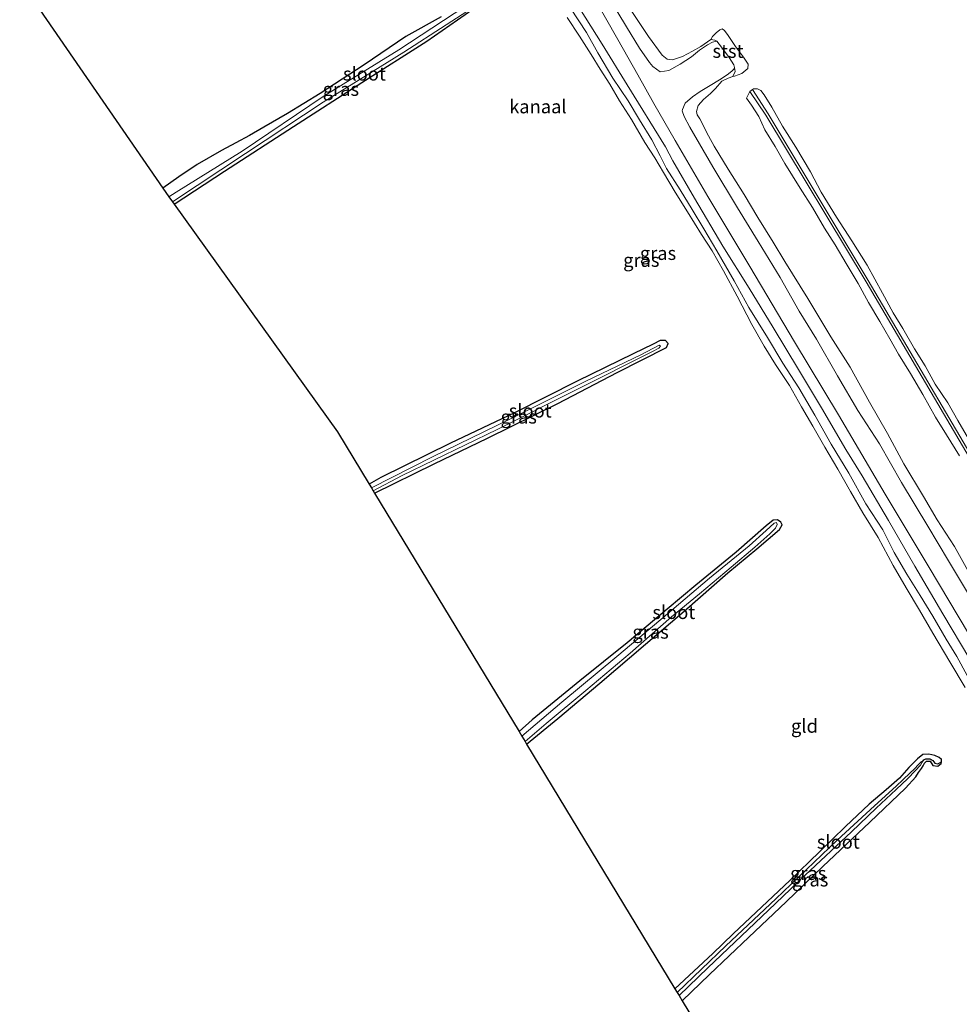
# Model space of a CAD drawing. Units: metres. Extents: x 169998 to 176082, y 387498 to 393750.
# Drawn here: x 174711 to 174886, y 390152 to 390336 of the extents above; entities that cross this region are included whole.
import ezdxf
from ezdxf.enums import TextEntityAlignment as Align

# ---------------------------------------------------------------- set-up
doc = ezdxf.new("R2010")
doc.units = ezdxf.units.M
for name, color, linetype in [('B-ME-GW-INSTEEKWATERGANG-L-B1', 10, 'Continuous'), ('B-ME-GW-WATERGANG-GREPPEL-L-B1', 10, 'Continuous'), ('B-ME-KG-KADASTRAAL-OPNAMEDTMGRENS-L-B1', 10, 'Continuous')]:
    doc.layers.add(name, color=color, linetype=linetype)
for name, color, linetype, lineweight in [('B-ME-GW-KRUINLIJN-L-B1', 93, 'Continuous', 18), ('B-ME-GW-TEENLIJN-L-B1', 93, 'Continuous', 18), ('B-ME-IE-GRASLAND-GV-B6', 93, 'Continuous', 18), ('B-ME-IE-GRONDWERKLIJN-GROND_INGERICHT-GV-B6', 253, 'Continuous', 18), ('B-ME-OB-BEKLEDING-GV-B6', 253, 'Continuous', 18), ('B-ME-OB-WATERLIJN-L-B1', 133, 'OB-WATERLIJN', 18), ('B-ME-OG-WATER-GV-B6', 153, 'Continuous', 18), ('B-ME-VH-VERH_SOORT-HALF_VERHARDING-GV-B6', 8, 'IE-TERREINAFSCHEIDING-NATUURLIJK-HOUTWAL', 18)]:
    doc.layers.add(name, color=color, linetype=linetype, lineweight=lineweight)
doc.styles.add('NLCS-ISO', font='NLCS-ISO.TTF')
doc.linetypes.add('IE-TERREINAFSCHEIDING-NATUURLIJK-HOUTWAL', pattern='A,7,-1.5,[67,NLCS.SHX,S=0.75,R=45,X=0,Y=0],-1.5,7,-1.5,[70,NLCS.SHX,S=0.75,R=0,X=0,Y=0],-1.5', length=20)
doc.linetypes.add('OB-WATERLIJN', pattern='A,10,[32,NLCS.SHX,S=2,R=0,X=0,Y=0],-12', length=22)

msp = doc.modelspace()

# ---------------------------------------------------------------- linework, layer by layer
at = {"layer": 'B-ME-GW-INSTEEKWATERGANG-L-B1'}
for points in [[(174739.586, 390301.204, 15.16), (174748.99, 390307.399, 15.129), (174761.8, 390315.67, 15.112), (174774.535, 390323.863, 15.073), (174786.644, 390331.578, 15.069), (174796.647, 390338.526, 15.081)], [(174789.33, 390336.109, 15.38), (174782.742, 390332.47, 15.316), (174774.978, 390327.164, 15.325), (174766.803, 390321.845, 15.326), (174760.722, 390318.095, 15.416), (174756.274, 390315.567, 15.649), (174753.59, 390314.009, 15.611), (174751.071, 390312.686, 15.721), (174748.392, 390311.228, 15.974), (174743.854, 390308.6, 15.966), (174740.469, 390306.32, 15.966), (174737.488, 390304.242, 15.909)], [(174776.931, 390247.389, 15.174), (174788.01, 390252.839, 15.17), (174797.971, 390257.648, 15.136), (174811.053, 390264.12, 15.098), (174822.132, 390269.863, 15.149), (174831.293, 390274.546, 15.146), (174831.634, 390275.304, 15.146), (174831.132, 390275.845, 15.139), (174830.128, 390275.826, 15.135), (174828.793, 390275.182, 15.136), (174825.094, 390273.332, 15.155), (174814.664, 390268.279, 15.174), (174802.972, 390262.34, 15.138), (174791.045, 390256.735, 15.13), (174778.096, 390250.336, 15.12), (174775.908, 390249.077, 15.134)], [(174805.243, 390200.665, 15.026), (174811.052, 390205.415, 15.088), (174818.874, 390212.045, 15.096), (174827.382, 390219.259, 15.115), (174834.61, 390225.442, 15.116), (174842.698, 390232.554, 15.094), (174848.095, 390237.012, 15.116), (174852.338, 390240.667, 15.19), (174852.824, 390241.511, 15.139), (174852.584, 390242.004, 15.095), (174851.969, 390242.45, 15.095), (174851.162, 390242.398, 15.124), (174849.865, 390241.325, 15.148), (174844.263, 390236.42, 15.199), (174836.756, 390230.251, 15.161), (174831.405, 390225.775, 15.259), (174823.94, 390219.541, 15.222), (174815.144, 390212.458, 15.223), (174806.274, 390205.175, 15.224), (174803.834, 390202.991, 15.233)], [(174882.546, 390197.815, 15.088), (174882.098, 390198.196, 15.089), (174881.264, 390198.537, 15.092), (174880.164, 390198.81, 15.102), (174879.042, 390198.714, 15.107), (174878.077, 390197.93, 15.136), (174876.442, 390196.281, 15.111), (174874.686, 390194.335, 15.156), (174872.218, 390192.164, 15.17), (174869.07, 390189.497, 15.145), (174864.634, 390185.29, 15.037), (174859.775, 390180.616, 15.037), (174854.247, 390175.258, 15.028), (174849.076, 390170.373, 14.977), (174843.722, 390165.302, 14.941), (174839.923, 390161.651, 15.002), (174832.858, 390155.091, 15.004)], [(174834.212, 390152.857, 15.151), (174839.303, 390157.754, 15.181), (174846.651, 390164.73, 15.177), (174853.581, 390171.285, 15.178), (174860.438, 390177.873, 15.223), (174869.17, 390186.111, 15.244), (174875.797, 390192.456, 15.173), (174877.71, 390194.59, 15.088), (174878.209, 390195.386, 15.066), (174878.765, 390196.119, 15.063), (174879.107, 390196.606, 15.094), (174879.349, 390197.125, 15.094), (174879.701, 390197.498, 15.104), (174880.388, 390197.46, 15.113), (174880.888, 390196.686, 15.113), (174881.847, 390196.538, 15.113), (174882.466, 390197.04, 15.106), (174882.497, 390197.341, 15.099)]]:
    msp.add_polyline3d(points, dxfattribs=at)
at = {"layer": 'B-ME-GW-KRUINLIJN-L-B1'}
for points in [[(174835.617, 390315.567, 16.027), (174834.573, 390317.578, 15.988), (174834.214, 390318.626, 15.959), (174834.257, 390318.857, 15.96), (174834.785, 390320.015, 15.958), (174836.153, 390321.217, 15.943), (174837.587, 390322.204, 15.831), (174839.442, 390323.316, 15.763), (174841.191, 390324.38, 15.71), (174842.604, 390325.314, 15.609), (174843.488, 390326.002, 15.537), (174843.84, 390326.376, 15.51), (174843.961, 390326.659, 15.495), (174843.835, 390327.208, 15.495), (174842.936, 390328.538, 15.495), (174841.538, 390330.496, 15.493), (174840.669, 390331.575, 15.514), (174839.839, 390331.432, 15.516), (174838.931, 390330.898, 15.572), (174837.415, 390329.922, 15.667), (174835.952, 390328.681, 15.791), (174833.823, 390327.319, 15.943), (174831.71, 390326.114, 16.001), (174830.112, 390325.882, 16.006), (174828.744, 390326.867, 16.019), (174828.125, 390327.588, 16.019), (174826.275, 390330.304, 16.066), (174823.814, 390334.291, 16.011), (174820.794, 390339.35, 15.945)], [(174830.137, 390310.254, 15.745), (174828.543, 390313.197, 15.797), (174826.241, 390316.943, 15.81), (174824.158, 390320.481, 15.813), (174821.297, 390324.684, 15.811), (174818.491, 390329.446, 15.829), (174816.406, 390333.213, 15.844), (174813.407, 390337.759, 15.882)], [(174846.842, 390322.232, 15.07), (174849.826, 390317.795, 15.42), (174868.462, 390286.767, 15.42), (174893.947, 390243.439, 15.4), (174921.224, 390197.169, 15.39), (174942.383, 390160.15, 15.48), (174944.736, 390155.256, 15.39), (174944.98, 390154.14, 15.082)], [(174847.325, 390322.589, 15.07), (174850.244, 390318.071, 15.42), (174868.888, 390287.027, 15.42), (174894.377, 390243.695, 15.4), (174921.654, 390197.425, 15.39), (174942.817, 390160.398, 15.48), (174945.186, 390155.472, 15.39), (174945.477, 390154.312, 15.082)], [(174835.617, 390315.567, 16.027), (174839.945, 390308.17, 16.023), (174844.548, 390300.531, 16.017), (174848.351, 390294.264, 16.055), (174852.441, 390287.551, 16.074), (174856.015, 390281.282, 16.074), (174859.25, 390276.072, 16.084), (174863.143, 390269.244, 16.083), (174866.905, 390262.787, 16.067), (174870.97, 390256.565, 16.088), (174875.047, 390249.371, 16.074), (174879.958, 390241.287, 16.06), (174883.852, 390234.776, 16.06), (174887.735, 390228.288, 16.067)], [(174887.316, 390213.473, 15.769), (174885.4, 390216.996, 15.749), (174883.373, 390220.242, 15.736), (174880.934, 390224.505, 15.732), (174878.57, 390228.345, 15.705), (174876.071, 390232.345, 15.707), (174873.705, 390236.325, 15.684), (174871.572, 390240.575, 15.66), (174868.426, 390245.406, 15.659), (174865.24, 390251.101, 15.644), (174861.988, 390256.53, 15.667), (174858.931, 390261.919, 15.643), (174855.914, 390266.995, 15.649), (174852.978, 390271.61, 15.695), (174850.085, 390276.384, 15.695), (174846.66, 390282.004, 15.671), (174843.873, 390286.941, 15.671), (174840.675, 390292.56, 15.692), (174838.228, 390296.662, 15.733), (174836.052, 390300.216, 15.749), (174833.86, 390303.907, 15.743), (174831.273, 390307.892, 15.724), (174830.137, 390310.254, 15.745)]]:
    msp.add_polyline3d(points, dxfattribs=at)
at = {"layer": 'B-ME-GW-TEENLIJN-L-B1'}
for points in [[(174812.807, 390335.994, 15.416), (174815.059, 390332.504, 15.4), (174817.266, 390329.137, 15.398), (174818.932, 390326.401, 15.388), (174820.76, 390323.556, 15.41), (174822.569, 390320.502, 15.46), (174824.8, 390317.024, 15.461), (174827.268, 390312.729, 15.405), (174829.113, 390309.877, 15.498)], [(174886.912, 390211.202, 15.384), (174884.097, 390215.968, 15.426), (174880.93, 390221.354, 15.454), (174878.407, 390225.627, 15.471), (174875.92, 390229.8, 15.458), (174873.528, 390233.952, 15.428), (174870.724, 390239.124, 15.438), (174867.882, 390243.726, 15.438), (174865.554, 390247.713, 15.438), (174863.215, 390251.849, 15.427), (174860.796, 390255.998, 15.398), (174858.534, 390259.896, 15.372), (174856.467, 390263.503, 15.371), (174854.214, 390267.47, 15.377), (174851.623, 390271.347, 15.361), (174849.503, 390274.779, 15.352), (174847.193, 390278.845, 15.396), (174844.467, 390284.071, 15.468), (174841.887, 390288.801, 15.546), (174839.814, 390292.522, 15.546), (174837.82, 390295.567, 15.53), (174835.178, 390299.793, 15.493), (174832.911, 390303.49, 15.484), (174830.718, 390307.146, 15.492), (174829.113, 390309.877, 15.498)]]:
    msp.add_polyline3d(points, dxfattribs=at)
at = {"layer": 'B-ME-GW-WATERGANG-GREPPEL-L-B1'}
msp.add_polyline3d([(174878.904, 390197.29, 14.892), (174879.21, 390197.717, 14.88), (174879.572, 390197.944, 14.88), (174880.375, 390197.926, 14.882), (174880.924, 390197.599, 14.882), (174881.273, 390197.141, 14.889), (174881.847, 390197.022, 14.928), (174882.497, 390197.341, 15.099), (174882.546, 390197.815, 15.088)], dxfattribs=at)
at = {"layer": 'B-ME-IE-GRASLAND-GV-B6'}
for points in [[(174804.819, 390354.081, 15.985), (174819.29, 390331.057, 15.874), (174823.955, 390323.485, 15.854), (174831.092, 390311.901, 15.823), (174832.479, 390309.323, 15.821), (174836.539, 390302.377, 15.836), (174841.796, 390293.435, 15.801), (174846.673, 390285.56, 15.762), (174851.189, 390278.276, 15.738), (174855.91, 390270.413, 15.739), (174860.17, 390263.325, 15.74), (174864.696, 390255.557, 15.765), (174867.726, 390250.63, 15.759), (174872.653, 390242.312, 15.796), (174877.55, 390233.806, 15.798), (174882.793, 390224.923, 15.804), (174887.824, 390216.465, 15.813)], [(174926.241, 390150.648, 15.989), (174924.144, 390154.804, 15.961), (174920.11, 390162.736, 15.968), (174914.647, 390172.886, 15.899), (174909.065, 390183.107, 15.897), (174903.365, 390193.565, 15.872), (174898.1, 390202.969, 15.872), (174893.139, 390211.575, 15.888), (174887.56, 390221.251, 15.867), (174880.225, 390233.572, 15.818), (174872.027, 390247.229, 15.821), (174863.324, 390261.967, 15.855), (174855.161, 390275.566, 15.903), (174846.798, 390289.6, 15.949), (174838.969, 390302.63, 15.966), (174832.922, 390313.12, 15.992), (174828.958, 390320.001, 15.944), (174825.972, 390325.305, 15.958), (174822.247, 390331.923, 15.977), (174815.809, 390343.219, 15.963)], [(174796.647, 390338.526, 15.081), (174786.644, 390331.578, 15.069), (174774.535, 390323.863, 15.073), (174761.8, 390315.67, 15.112), (174748.99, 390307.399, 15.129), (174739.586, 390301.204, 15.16), (174739.262, 390301.673, 14.557), (174752.874, 390310.666, 14.498), (174767.323, 390320.221, 14.497), (174782.36, 390329.534, 14.583), (174798.14, 390339.774, 14.625)], [(174824.691, 390337.321, 15.066), (174827.924, 390332.465, 15.066), (174830.461, 390328.997, 15.066), (174831.444, 390328.212, 15.066), (174832.405, 390328.103, 15.066), (174834.285, 390328.766, 15.066), (174836.127, 390329.752, 15.066), (174837.667, 390330.578, 15.066), (174839.562, 390331.9, 15.066), (174840.282, 390331.795, 15.385), (174840.669, 390331.575, 15.514), (174839.839, 390331.432, 15.516), (174838.931, 390330.898, 15.572), (174837.415, 390329.922, 15.667), (174835.952, 390328.681, 15.791), (174833.823, 390327.319, 15.943), (174831.71, 390326.114, 16.001), (174830.112, 390325.882, 16.006), (174828.744, 390326.867, 16.019), (174828.125, 390327.588, 16.019), (174826.275, 390330.304, 16.066), (174823.814, 390334.291, 16.011), (174820.794, 390339.35, 15.945)], [(174820.794, 390339.35, 15.945), (174823.814, 390334.291, 16.011), (174826.275, 390330.304, 16.066), (174828.125, 390327.588, 16.019), (174828.744, 390326.867, 16.019), (174830.112, 390325.882, 16.006), (174831.71, 390326.114, 16.001), (174833.823, 390327.319, 15.943), (174835.952, 390328.681, 15.791), (174837.415, 390329.922, 15.667), (174838.931, 390330.898, 15.572), (174839.839, 390331.432, 15.516), (174840.669, 390331.575, 15.514), (174841.538, 390330.496, 15.493), (174842.936, 390328.538, 15.495), (174843.835, 390327.208, 15.495), (174843.961, 390326.659, 15.495), (174843.84, 390326.376, 15.51), (174843.488, 390326.002, 15.537), (174842.604, 390325.314, 15.609), (174841.191, 390324.38, 15.71), (174839.442, 390323.316, 15.763), (174837.587, 390322.204, 15.831), (174836.153, 390321.217, 15.943), (174834.785, 390320.015, 15.958), (174834.257, 390318.857, 15.96), (174834.214, 390318.626, 15.959), (174834.573, 390317.578, 15.988), (174835.617, 390315.567, 16.027), (174839.945, 390308.17, 16.023), (174844.548, 390300.531, 16.017), (174848.351, 390294.264, 16.055), (174852.441, 390287.551, 16.074), (174856.015, 390281.282, 16.074), (174859.25, 390276.072, 16.084), (174863.143, 390269.244, 16.083), (174866.905, 390262.787, 16.067), (174870.97, 390256.565, 16.088), (174875.047, 390249.371, 16.074), (174879.958, 390241.287, 16.06), (174883.852, 390234.776, 16.06), (174887.735, 390228.288, 16.067)], [(174791.725, 390336.773, 14.625), (174781.409, 390329.979, 14.624), (174767.371, 390321.283, 14.624), (174752.232, 390311.118, 14.608), (174739.973, 390303.449, 14.584), (174738.621, 390302.602, 14.501), (174737.488, 390304.242, 15.909)], [(174887.316, 390213.473, 15.769), (174885.4, 390216.996, 15.749), (174883.373, 390220.242, 15.736), (174880.934, 390224.505, 15.732), (174878.57, 390228.345, 15.705), (174876.071, 390232.345, 15.707), (174873.705, 390236.325, 15.684), (174871.572, 390240.575, 15.66), (174868.426, 390245.406, 15.659), (174865.24, 390251.101, 15.644), (174861.988, 390256.53, 15.667), (174858.931, 390261.919, 15.643), (174855.914, 390266.995, 15.649), (174852.978, 390271.61, 15.695), (174850.085, 390276.384, 15.695), (174846.66, 390282.004, 15.671), (174843.873, 390286.941, 15.671), (174840.675, 390292.56, 15.692), (174838.228, 390296.662, 15.733), (174836.052, 390300.216, 15.749), (174833.86, 390303.907, 15.743), (174831.273, 390307.892, 15.724), (174830.137, 390310.254, 15.745), (174828.543, 390313.197, 15.797), (174826.241, 390316.943, 15.81), (174824.158, 390320.481, 15.813), (174821.297, 390324.684, 15.811), (174818.491, 390329.446, 15.829), (174816.406, 390333.213, 15.844), (174813.407, 390337.759, 15.882)], [(174813.407, 390337.759, 15.882), (174816.406, 390333.213, 15.844), (174818.491, 390329.446, 15.829), (174821.297, 390324.684, 15.811), (174824.158, 390320.481, 15.813), (174826.241, 390316.943, 15.81), (174828.543, 390313.197, 15.797), (174830.137, 390310.254, 15.745), (174831.273, 390307.892, 15.724), (174833.86, 390303.907, 15.743), (174836.052, 390300.216, 15.749), (174838.228, 390296.662, 15.733), (174840.675, 390292.56, 15.692), (174843.873, 390286.941, 15.671), (174846.66, 390282.004, 15.671), (174850.085, 390276.384, 15.695), (174852.978, 390271.61, 15.695), (174855.914, 390266.995, 15.649), (174858.931, 390261.919, 15.643), (174861.988, 390256.53, 15.667), (174865.24, 390251.101, 15.644), (174868.426, 390245.406, 15.659), (174871.572, 390240.575, 15.66), (174873.705, 390236.325, 15.684), (174876.071, 390232.345, 15.707), (174878.57, 390228.345, 15.705), (174880.934, 390224.505, 15.732), (174883.373, 390220.242, 15.736), (174885.4, 390216.996, 15.749), (174887.316, 390213.473, 15.769)], [(174737.488, 390304.242, 15.909), (174740.469, 390306.32, 15.966), (174743.854, 390308.6, 15.966), (174748.392, 390311.228, 15.974), (174751.071, 390312.686, 15.721), (174753.59, 390314.009, 15.611), (174756.274, 390315.567, 15.649), (174760.722, 390318.095, 15.416), (174766.803, 390321.845, 15.326), (174774.978, 390327.164, 15.325), (174782.742, 390332.47, 15.316), (174789.33, 390336.109, 15.38)], [(174886.912, 390211.202, 15.384), (174884.097, 390215.968, 15.426), (174880.93, 390221.354, 15.454), (174878.407, 390225.627, 15.471), (174875.92, 390229.8, 15.458), (174873.528, 390233.952, 15.428), (174870.724, 390239.124, 15.438), (174867.882, 390243.726, 15.438), (174865.554, 390247.713, 15.438), (174863.215, 390251.849, 15.427), (174860.796, 390255.998, 15.398), (174858.534, 390259.896, 15.372), (174856.467, 390263.503, 15.371), (174854.214, 390267.47, 15.377), (174851.623, 390271.347, 15.361), (174849.503, 390274.779, 15.352), (174847.193, 390278.845, 15.396), (174844.467, 390284.071, 15.468), (174841.887, 390288.801, 15.546), (174839.814, 390292.522, 15.546), (174837.82, 390295.567, 15.53), (174835.178, 390299.793, 15.493), (174832.911, 390303.49, 15.484), (174830.718, 390307.146, 15.492), (174829.113, 390309.877, 15.498), (174827.268, 390312.729, 15.405), (174824.8, 390317.024, 15.461), (174822.569, 390320.502, 15.46), (174820.76, 390323.556, 15.41), (174818.932, 390326.401, 15.388), (174817.266, 390329.137, 15.398), (174815.059, 390332.504, 15.4), (174812.807, 390335.994, 15.416)], [(174887.735, 390228.288, 16.067), (174883.852, 390234.776, 16.06), (174879.958, 390241.287, 16.06), (174875.047, 390249.371, 16.074), (174870.97, 390256.565, 16.088), (174866.905, 390262.787, 16.067), (174863.143, 390269.244, 16.083), (174859.25, 390276.072, 16.084), (174856.015, 390281.282, 16.074), (174852.441, 390287.551, 16.074), (174848.351, 390294.264, 16.055), (174844.548, 390300.531, 16.017), (174839.945, 390308.17, 16.023), (174835.617, 390315.567, 16.027), (174834.573, 390317.578, 15.988), (174834.214, 390318.626, 15.959), (174834.257, 390318.857, 15.96), (174834.785, 390320.015, 15.958), (174836.153, 390321.217, 15.943), (174837.587, 390322.204, 15.831), (174839.442, 390323.316, 15.763), (174841.191, 390324.38, 15.71), (174842.604, 390325.314, 15.609), (174843.488, 390326.002, 15.537), (174843.84, 390326.376, 15.51), (174843.961, 390326.659, 15.495), (174844.074, 390325.938, 15.292), (174843.677, 390324.981, 15.066), (174842.81, 390324.692, 15.066), (174841.621, 390324.114, 15.066), (174840.446, 390322.783, 15.066), (174839.471, 390321.872, 15.066), (174838.157, 390320.744, 15.066), (174837.193, 390319.595, 15.066), (174836.866, 390318.49, 15.066), (174836.985, 390317.87, 15.066), (174837.488, 390317.143, 15.07), (174839.091, 390313.989, 15.07), (174840.159, 390312.019, 15.07), (174842.754, 390307.74, 15.07), (174845.737, 390303.059, 15.09), (174848.287, 390298.73, 15.095), (174851.16, 390294.174, 15.107), (174853.325, 390290.57, 15.115), (174857.647, 390283.676, 15.115), (174861.899, 390276.522, 15.115), (174865.497, 390270.855, 15.116), (174869.109, 390264.364, 15.124), (174872.443, 390258.506, 15.124), (174875.496, 390252.898, 15.125), (174879.165, 390246.793, 15.125), (174881.71, 390242.434, 15.128), (174884.953, 390237.455, 15.128), (174887.738, 390232.44, 15.131)], [(174775.908, 390249.077, 15.134), (174778.096, 390250.336, 15.12), (174791.045, 390256.735, 15.13), (174802.972, 390262.34, 15.138), (174814.664, 390268.279, 15.174), (174825.094, 390273.332, 15.155), (174828.793, 390275.182, 15.136), (174830.128, 390275.826, 15.135), (174831.132, 390275.845, 15.139), (174831.634, 390275.304, 15.146), (174831.293, 390274.546, 15.146), (174822.132, 390269.863, 15.149), (174811.053, 390264.12, 15.098), (174797.971, 390257.648, 15.136), (174788.01, 390252.839, 15.17), (174776.931, 390247.389, 15.174), (174776.649, 390247.855, 14.699), (174782.064, 390250.722, 14.674), (174799.722, 390259.279, 14.648), (174814.704, 390266.788, 14.693), (174828.668, 390273.78, 14.725), (174829.896, 390274.413, 14.736), (174830.181, 390274.756, 14.754), (174829.918, 390274.943, 14.766), (174826.52, 390273.162, 14.764), (174816.267, 390268.235, 14.759), (174802.087, 390261.205, 14.714), (174787.675, 390254.145, 14.743), (174776.335, 390248.372, 14.778), (174775.908, 390249.077, 15.134)], [(174803.834, 390202.991, 15.233), (174806.274, 390205.175, 15.224), (174815.144, 390212.458, 15.223), (174823.94, 390219.541, 15.222), (174831.405, 390225.775, 15.259), (174836.756, 390230.251, 15.161), (174844.263, 390236.42, 15.199), (174849.865, 390241.325, 15.148), (174851.162, 390242.398, 15.124), (174851.969, 390242.45, 15.095), (174852.584, 390242.004, 15.095), (174852.824, 390241.511, 15.139), (174852.338, 390240.667, 15.19), (174848.095, 390237.012, 15.116), (174842.698, 390232.554, 15.094), (174834.61, 390225.442, 15.116), (174827.382, 390219.259, 15.115), (174818.874, 390212.045, 15.096), (174811.052, 390205.415, 15.088), (174805.243, 390200.665, 15.026), (174804.939, 390201.167, 14.891), (174808.86, 390204.479, 14.885), (174816.274, 390210.674, 14.896), (174824.521, 390217.593, 14.904), (174832.2, 390224.36, 14.967), (174837.46, 390228.674, 14.931), (174843.367, 390233.639, 14.936), (174847.719, 390237.343, 14.936), (174850.555, 390239.802, 14.957), (174851.624, 390240.89, 14.966), (174851.924, 390241.584, 14.98), (174851.77, 390241.916, 14.987), (174851.338, 390241.83, 15.003), (174849.842, 390240.466, 14.987), (174846.688, 390237.59, 14.989), (174839.287, 390231.595, 14.996), (174830.262, 390223.881, 14.941), (174822.068, 390216.978, 14.94), (174811.818, 390208.452, 14.949), (174804.361, 390202.12, 14.916), (174803.834, 390202.991, 15.233)], [(174832.858, 390155.091, 15.004), (174839.923, 390161.651, 15.002), (174843.722, 390165.302, 14.941), (174849.076, 390170.373, 14.977), (174854.247, 390175.258, 15.028), (174859.775, 390180.616, 15.037), (174864.634, 390185.29, 15.037), (174869.07, 390189.497, 15.145), (174872.218, 390192.164, 15.17), (174874.686, 390194.335, 15.156), (174876.442, 390196.281, 15.111), (174878.077, 390197.93, 15.136), (174879.042, 390198.714, 15.107), (174880.164, 390198.81, 15.102), (174881.264, 390198.537, 15.092), (174882.098, 390198.196, 15.089), (174882.546, 390197.815, 15.088), (174882.497, 390197.341, 15.099), (174881.847, 390197.022, 14.928), (174881.273, 390197.141, 14.889), (174880.924, 390197.599, 14.882), (174880.375, 390197.926, 14.882), (174879.572, 390197.944, 14.88), (174879.21, 390197.717, 14.88), (174878.904, 390197.29, 14.892), (174878.766, 390197.421, 14.896), (174878.234, 390196.878, 14.906), (174877.462, 390196.081, 14.883), (174876.609, 390195.224, 14.834), (174875.371, 390194.047, 14.799), (174874.045, 390192.829, 14.773), (174870.016, 390189.139, 14.711), (174863.113, 390182.794, 14.631), (174851.635, 390171.826, 14.623), (174842.331, 390163.068, 14.541), (174833.278, 390154.399, 14.538), (174832.858, 390155.091, 15.004)], [(174833.63, 390153.817, 14.595), (174838.982, 390159.011, 14.615), (174850.323, 390169.737, 14.645), (174857.137, 390176.261, 14.65), (174865.777, 390184.352, 14.644), (174870.341, 390188.741, 14.761), (174874.086, 390192.189, 14.793), (174876.259, 390194.244, 14.805), (174877.621, 390195.662, 14.831), (174878.615, 390196.753, 14.866), (174878.904, 390197.29, 14.892), (174879.21, 390197.717, 14.88), (174879.572, 390197.944, 14.88), (174880.375, 390197.926, 14.882), (174880.924, 390197.599, 14.882), (174881.273, 390197.141, 14.889), (174881.847, 390197.022, 14.928), (174882.497, 390197.341, 15.099), (174882.466, 390197.04, 15.106), (174881.847, 390196.538, 15.113), (174880.888, 390196.686, 15.113), (174880.388, 390197.46, 15.113), (174879.701, 390197.498, 15.104), (174879.349, 390197.125, 15.094), (174879.107, 390196.606, 15.094), (174878.765, 390196.119, 15.063), (174878.209, 390195.386, 15.066), (174877.71, 390194.59, 15.088), (174875.797, 390192.456, 15.173), (174869.17, 390186.111, 15.244), (174860.438, 390177.873, 15.223), (174853.581, 390171.285, 15.178), (174846.651, 390164.73, 15.177), (174839.303, 390157.754, 15.181), (174834.212, 390152.857, 15.151), (174833.63, 390153.817, 14.595)]]:
    msp.add_polyline3d(points, dxfattribs=at)
at = {"layer": 'B-ME-IE-GRONDWERKLIJN-GROND_INGERICHT-GV-B6'}
for points in [[(174789.33, 390336.109, 15.38), (174782.742, 390332.47, 15.316), (174774.978, 390327.164, 15.325), (174766.803, 390321.845, 15.326), (174760.722, 390318.095, 15.416), (174756.274, 390315.567, 15.649), (174753.59, 390314.009, 15.611), (174751.071, 390312.686, 15.721), (174748.392, 390311.228, 15.974), (174743.854, 390308.6, 15.966), (174740.469, 390306.32, 15.966), (174737.488, 390304.242, 15.909), (174710.811, 390342.863, 15.06)], [(174864.348, 390103.123, 15.118), (174834.212, 390152.857, 15.151), (174839.303, 390157.754, 15.181), (174846.651, 390164.73, 15.177), (174853.581, 390171.285, 15.178), (174860.438, 390177.873, 15.223), (174869.17, 390186.111, 15.244), (174875.797, 390192.456, 15.173), (174877.71, 390194.59, 15.088), (174878.209, 390195.386, 15.066), (174878.765, 390196.119, 15.063), (174879.107, 390196.606, 15.094), (174879.349, 390197.125, 15.094), (174879.701, 390197.498, 15.104), (174880.388, 390197.46, 15.113), (174880.888, 390196.686, 15.113), (174881.847, 390196.538, 15.113), (174882.466, 390197.04, 15.106), (174882.497, 390197.341, 15.099), (174882.546, 390197.815, 15.088), (174882.098, 390198.196, 15.089), (174881.264, 390198.537, 15.092), (174880.164, 390198.81, 15.102), (174879.042, 390198.714, 15.107), (174878.077, 390197.93, 15.136), (174876.442, 390196.281, 15.111), (174874.686, 390194.335, 15.156), (174872.218, 390192.164, 15.17), (174869.07, 390189.497, 15.145), (174864.634, 390185.29, 15.037), (174859.775, 390180.616, 15.037), (174854.247, 390175.258, 15.028), (174849.076, 390170.373, 14.977), (174843.722, 390165.302, 14.941), (174839.923, 390161.651, 15.002), (174832.858, 390155.091, 15.004), (174805.243, 390200.665, 15.026), (174811.052, 390205.415, 15.088), (174818.874, 390212.045, 15.096), (174827.382, 390219.259, 15.115), (174834.61, 390225.442, 15.116), (174842.698, 390232.554, 15.094), (174848.095, 390237.012, 15.116), (174852.338, 390240.667, 15.19), (174852.824, 390241.511, 15.139), (174852.584, 390242.004, 15.095), (174851.969, 390242.45, 15.095), (174851.162, 390242.398, 15.124), (174849.865, 390241.325, 15.148), (174844.263, 390236.42, 15.199), (174836.756, 390230.251, 15.161), (174831.405, 390225.775, 15.259), (174823.94, 390219.541, 15.222), (174815.144, 390212.458, 15.223), (174806.274, 390205.175, 15.224), (174803.834, 390202.991, 15.233), (174776.931, 390247.389, 15.174), (174788.01, 390252.839, 15.17), (174797.971, 390257.648, 15.136), (174811.053, 390264.12, 15.098), (174822.132, 390269.863, 15.149), (174831.293, 390274.546, 15.146), (174831.634, 390275.304, 15.146), (174831.132, 390275.845, 15.139), (174830.128, 390275.826, 15.135), (174828.793, 390275.182, 15.136), (174825.094, 390273.332, 15.155), (174814.664, 390268.279, 15.174), (174802.972, 390262.34, 15.138), (174791.045, 390256.735, 15.13), (174778.096, 390250.336, 15.12), (174775.908, 390249.077, 15.134), (174769.987, 390258.849, 15.601), (174739.586, 390301.204, 15.16), (174748.99, 390307.399, 15.129), (174761.8, 390315.67, 15.112), (174774.535, 390323.863, 15.073), (174786.644, 390331.578, 15.069), (174796.647, 390338.526, 15.081)], [(174812.807, 390335.994, 15.416), (174815.059, 390332.504, 15.4), (174817.266, 390329.137, 15.398), (174818.932, 390326.401, 15.388), (174820.76, 390323.556, 15.41), (174822.569, 390320.502, 15.46), (174824.8, 390317.024, 15.461), (174827.268, 390312.729, 15.405), (174829.113, 390309.877, 15.498), (174830.718, 390307.146, 15.492), (174832.911, 390303.49, 15.484), (174835.178, 390299.793, 15.493), (174837.82, 390295.567, 15.53), (174839.814, 390292.522, 15.546), (174841.887, 390288.801, 15.546), (174844.467, 390284.071, 15.468), (174847.193, 390278.845, 15.396), (174849.503, 390274.779, 15.352), (174851.623, 390271.347, 15.361), (174854.214, 390267.47, 15.377), (174856.467, 390263.503, 15.371), (174858.534, 390259.896, 15.372), (174860.796, 390255.998, 15.398), (174863.215, 390251.849, 15.427), (174865.554, 390247.713, 15.438), (174867.882, 390243.726, 15.438), (174870.724, 390239.124, 15.438), (174873.528, 390233.952, 15.428), (174875.92, 390229.8, 15.458), (174878.407, 390225.627, 15.471), (174880.93, 390221.354, 15.454), (174884.097, 390215.968, 15.426), (174886.912, 390211.202, 15.384)]]:
    msp.add_polyline3d(points, dxfattribs=at)
at = {"layer": 'B-ME-KG-KADASTRAAL-OPNAMEDTMGRENS-L-B1'}
msp.add_polyline3d([(174710.811, 390342.863, 15.06), (174737.488, 390304.242, 15.909), (174738.621, 390302.602, 14.501), (174739.262, 390301.673, 14.557), (174739.586, 390301.204, 15.16), (174769.987, 390258.849, 15.601), (174775.908, 390249.077, 15.134), (174776.335, 390248.372, 14.778), (174776.649, 390247.855, 14.699), (174776.931, 390247.389, 15.174), (174803.834, 390202.991, 15.233), (174804.361, 390202.12, 14.916), (174804.939, 390201.167, 14.891), (174805.243, 390200.665, 15.026), (174832.858, 390155.091, 15.004), (174833.278, 390154.399, 14.538), (174833.63, 390153.817, 14.595), (174834.212, 390152.857, 15.151), (174864.348, 390103.123, 15.118)], dxfattribs=at)
at = {"layer": 'B-ME-OB-BEKLEDING-GV-B6'}
for points in [[(174839.562, 390331.9, 15.066), (174839.872, 390332.468, 15.066), (174840.547, 390333.16, 15.066), (174841.217, 390333.69, 15.066), (174841.666, 390333.885, 15.066), (174842.119, 390333.582, 15.066), (174842.751, 390332.628, 15.066), (174844.177, 390330.62, 15.066), (174845.62, 390328.635, 15.066), (174846.529, 390327.328, 15.066), (174846.441, 390326.514, 15.066), (174845.315, 390325.587, 15.066), (174843.986, 390325.085, 15.066), (174843.677, 390324.981, 15.066), (174844.074, 390325.938, 15.292), (174843.961, 390326.659, 15.495), (174843.835, 390327.208, 15.495), (174842.936, 390328.538, 15.495), (174841.538, 390330.496, 15.493), (174840.669, 390331.575, 15.514), (174840.282, 390331.795, 15.385), (174839.562, 390331.9, 15.066)], [(174885.847, 390254.332, 15.091), (174883.42, 390258.267, 15.091), (174881.41, 390261.536, 15.091), (174879.021, 390265.801, 15.091), (174876.737, 390269.703, 15.091), (174874.498, 390273.296, 15.091), (174872.87, 390276.162, 15.091), (174871.009, 390279.381, 15.091), (174868.945, 390282.906, 15.091), (174866.984, 390286.471, 15.091), (174864.742, 390290.171, 15.091), (174862.704, 390293.676, 15.091), (174860.725, 390296.744, 15.091), (174858.48, 390300.627, 15.091), (174856.185, 390304.235, 15.091), (174853.364, 390308.799, 15.091), (174851.533, 390311.958, 15.091), (174849.581, 390315.083, 15.091), (174848.488, 390317.573, 15.091), (174847.124, 390319.645, 15.091), (174846.168, 390320.984, 15.091), (174846.842, 390322.232, 15.07), (174849.826, 390317.795, 15.42), (174868.462, 390286.767, 15.42), (174893.947, 390243.439, 15.4)], [(174921.224, 390197.169, 15.39), (174893.947, 390243.439, 15.4), (174868.462, 390286.767, 15.42), (174849.826, 390317.795, 15.42), (174846.842, 390322.232, 15.07), (174847.07, 390322.427, 15.07), (174847.325, 390322.589, 15.07), (174850.244, 390318.071, 15.42), (174868.888, 390287.027, 15.42), (174894.377, 390243.695, 15.4), (174921.654, 390197.425, 15.39), (174942.817, 390160.398, 15.48), (174945.186, 390155.472, 15.39), (174945.477, 390154.312, 15.082), (174945.252, 390154.234, 15.082), (174944.98, 390154.14, 15.082), (174944.736, 390155.256, 15.39), (174942.383, 390160.15, 15.48), (174921.224, 390197.169, 15.39)], [(174847.325, 390322.589, 15.07), (174847.491, 390322.694, 15.07), (174848.246, 390322.739, 15.07), (174848.88, 390322.385, 15.07), (174849.483, 390321.618, 15.07), (174850.906, 390319.312, 15.07), (174852.897, 390315.753, 15.07), (174855.359, 390311.824, 15.07), (174858.107, 390307.244, 15.07), (174860.108, 390303.443, 15.07), (174862.947, 390298.822, 15.07), (174865.813, 390294.427, 15.07), (174868.643, 390289.878, 15.07), (174871.533, 390284.66, 15.07), (174873.51, 390280.964, 15.07), (174875.327, 390278.051, 15.07), (174877.516, 390274.297, 15.07), (174879.465, 390271.101, 15.07), (174881.364, 390267.731, 15.07), (174883.675, 390264.224, 15.07), (174885.59, 390260.945, 15.07), (174887.546, 390257.552, 15.07)], [(174894.377, 390243.695, 15.4), (174868.888, 390287.027, 15.42), (174850.244, 390318.071, 15.42), (174847.325, 390322.589, 15.07)]]:
    msp.add_polyline3d(points, dxfattribs=at)
at = {"layer": 'B-ME-OB-WATERLIJN-L-B1'}
msp.add_line((174837.667, 390330.578, 15.066), (174839.562, 390331.9, 15.066), dxfattribs=at)
for points in [[(174824.691, 390337.321, 15.066), (174827.924, 390332.465, 15.066), (174830.461, 390328.997, 15.066), (174831.444, 390328.212, 15.066), (174832.405, 390328.103, 15.066), (174834.285, 390328.766, 15.066), (174836.127, 390329.752, 15.066), (174837.667, 390330.578, 15.066)], [(174839.562, 390331.9, 15.066), (174839.872, 390332.468, 15.066), (174840.547, 390333.16, 15.066), (174841.217, 390333.69, 15.066), (174841.666, 390333.885, 15.066), (174842.119, 390333.582, 15.066), (174842.751, 390332.628, 15.066), (174844.177, 390330.62, 15.066), (174845.62, 390328.635, 15.066), (174846.529, 390327.328, 15.066), (174846.441, 390326.514, 15.066), (174845.315, 390325.587, 15.066), (174843.986, 390325.085, 15.066), (174843.677, 390324.981, 15.066)], [(174887.738, 390232.44, 15.131), (174884.953, 390237.455, 15.128), (174881.71, 390242.434, 15.128), (174879.165, 390246.793, 15.125), (174875.496, 390252.898, 15.125), (174872.443, 390258.506, 15.124), (174869.109, 390264.364, 15.124), (174865.497, 390270.855, 15.116), (174861.899, 390276.522, 15.115), (174857.647, 390283.676, 15.115), (174853.325, 390290.57, 15.115), (174851.16, 390294.174, 15.107), (174848.287, 390298.73, 15.095), (174845.737, 390303.059, 15.09), (174842.754, 390307.74, 15.07), (174840.159, 390312.019, 15.07), (174839.091, 390313.989, 15.07), (174837.488, 390317.143, 15.07), (174836.985, 390317.87, 15.066), (174836.866, 390318.49, 15.066), (174837.193, 390319.595, 15.066), (174838.157, 390320.744, 15.066), (174839.471, 390321.872, 15.066), (174840.446, 390322.783, 15.066), (174841.621, 390324.114, 15.066), (174842.81, 390324.692, 15.066), (174843.677, 390324.981, 15.066)]]:
    msp.add_polyline3d(points, dxfattribs=at)
at = {"layer": 'B-ME-OG-WATER-GV-B6'}
for points in [[(174738.621, 390302.602, 14.501), (174739.973, 390303.449, 14.584), (174752.232, 390311.118, 14.608), (174767.371, 390321.283, 14.624), (174781.409, 390329.979, 14.624), (174791.725, 390336.773, 14.625), (174797.647, 390340.571, 14.625), (174799.303, 390341.745, 14.625), (174800.653, 390342.45, 14.625), (174801.619, 390342.349, 14.625), (174801.589, 390341.752, 14.625), (174799.639, 390340.592, 14.625), (174798.14, 390339.774, 14.625), (174782.36, 390329.534, 14.583), (174767.323, 390320.221, 14.497), (174752.874, 390310.666, 14.498), (174739.262, 390301.673, 14.557), (174738.621, 390302.602, 14.501)], [(174887.738, 390232.44, 15.131), (174884.953, 390237.455, 15.128), (174881.71, 390242.434, 15.128), (174879.165, 390246.793, 15.125), (174875.496, 390252.898, 15.125), (174872.443, 390258.506, 15.124), (174869.109, 390264.364, 15.124), (174865.497, 390270.855, 15.116), (174861.899, 390276.522, 15.115), (174857.647, 390283.676, 15.115), (174853.325, 390290.57, 15.115), (174851.16, 390294.174, 15.107), (174848.287, 390298.73, 15.095), (174845.737, 390303.059, 15.09), (174842.754, 390307.74, 15.07), (174840.159, 390312.019, 15.07), (174839.091, 390313.989, 15.07), (174837.488, 390317.143, 15.07), (174836.985, 390317.87, 15.066), (174836.866, 390318.49, 15.066), (174837.193, 390319.595, 15.066), (174838.157, 390320.744, 15.066), (174839.471, 390321.872, 15.066), (174840.446, 390322.783, 15.066), (174841.621, 390324.114, 15.066), (174842.81, 390324.692, 15.066), (174843.677, 390324.981, 15.066), (174843.986, 390325.085, 15.066), (174845.315, 390325.587, 15.066), (174846.441, 390326.514, 15.066), (174846.529, 390327.328, 15.066), (174845.62, 390328.635, 15.066), (174844.177, 390330.62, 15.066), (174842.751, 390332.628, 15.066), (174842.119, 390333.582, 15.066), (174841.666, 390333.885, 15.066), (174841.217, 390333.69, 15.066), (174840.547, 390333.16, 15.066), (174839.872, 390332.468, 15.066), (174839.562, 390331.9, 15.066), (174837.667, 390330.578, 15.066), (174836.127, 390329.752, 15.066), (174834.285, 390328.766, 15.066), (174832.405, 390328.103, 15.066), (174831.444, 390328.212, 15.066), (174830.461, 390328.997, 15.066), (174827.924, 390332.465, 15.066), (174824.691, 390337.321, 15.066)], [(174887.546, 390257.552, 15.07), (174885.59, 390260.945, 15.07), (174883.675, 390264.224, 15.07), (174881.364, 390267.731, 15.07), (174879.465, 390271.101, 15.07), (174877.516, 390274.297, 15.07), (174875.327, 390278.051, 15.07), (174873.51, 390280.964, 15.07), (174871.533, 390284.66, 15.07), (174868.643, 390289.878, 15.07), (174865.813, 390294.427, 15.07), (174862.947, 390298.822, 15.07), (174860.108, 390303.443, 15.07), (174858.107, 390307.244, 15.07), (174855.359, 390311.824, 15.07), (174852.897, 390315.753, 15.07), (174850.906, 390319.312, 15.07), (174849.483, 390321.618, 15.07), (174848.88, 390322.385, 15.07), (174848.246, 390322.739, 15.07), (174847.491, 390322.694, 15.07), (174847.325, 390322.589, 15.07), (174847.07, 390322.427, 15.07), (174846.842, 390322.232, 15.07), (174846.168, 390320.984, 15.091), (174847.124, 390319.645, 15.091), (174848.488, 390317.573, 15.091), (174849.581, 390315.083, 15.091), (174851.533, 390311.958, 15.091), (174853.364, 390308.799, 15.091), (174856.185, 390304.235, 15.091), (174858.48, 390300.627, 15.091), (174860.725, 390296.744, 15.091), (174862.704, 390293.676, 15.091), (174864.742, 390290.171, 15.091), (174866.984, 390286.471, 15.091), (174868.945, 390282.906, 15.091), (174871.009, 390279.381, 15.091), (174872.87, 390276.162, 15.091), (174874.498, 390273.296, 15.091), (174876.737, 390269.703, 15.091), (174879.021, 390265.801, 15.091), (174881.41, 390261.536, 15.091), (174883.42, 390258.267, 15.091), (174885.847, 390254.332, 15.091)], [(174782.064, 390250.722, 14.674), (174776.649, 390247.855, 14.699), (174776.335, 390248.372, 14.778), (174787.675, 390254.145, 14.743), (174802.087, 390261.205, 14.714), (174816.267, 390268.235, 14.759), (174826.52, 390273.162, 14.764), (174829.918, 390274.943, 14.766), (174830.181, 390274.756, 14.754), (174829.896, 390274.413, 14.736), (174828.668, 390273.78, 14.725), (174814.704, 390266.788, 14.693), (174799.722, 390259.279, 14.648), (174782.064, 390250.722, 14.674)], [(174808.86, 390204.479, 14.885), (174804.939, 390201.167, 14.891), (174804.361, 390202.12, 14.916), (174811.818, 390208.452, 14.949), (174822.068, 390216.978, 14.94), (174830.262, 390223.881, 14.941), (174839.287, 390231.595, 14.996), (174846.688, 390237.59, 14.989), (174849.842, 390240.466, 14.987), (174851.338, 390241.83, 15.003), (174851.77, 390241.916, 14.987), (174851.924, 390241.584, 14.98), (174851.624, 390240.89, 14.966), (174850.555, 390239.802, 14.957), (174847.719, 390237.343, 14.936), (174843.367, 390233.639, 14.936), (174837.46, 390228.674, 14.931), (174832.2, 390224.36, 14.967), (174824.521, 390217.593, 14.904), (174816.274, 390210.674, 14.896), (174808.86, 390204.479, 14.885)], [(174833.278, 390154.399, 14.538), (174842.331, 390163.068, 14.541), (174851.635, 390171.826, 14.623), (174863.113, 390182.794, 14.631), (174870.016, 390189.139, 14.711), (174874.045, 390192.829, 14.773), (174875.371, 390194.047, 14.799), (174876.609, 390195.224, 14.834), (174877.462, 390196.081, 14.883), (174878.234, 390196.878, 14.906), (174878.766, 390197.421, 14.896), (174878.904, 390197.29, 14.892), (174878.615, 390196.753, 14.866), (174877.621, 390195.662, 14.831), (174876.259, 390194.244, 14.805), (174874.086, 390192.189, 14.793), (174870.341, 390188.741, 14.761), (174865.777, 390184.352, 14.644), (174857.137, 390176.261, 14.65), (174850.323, 390169.737, 14.645), (174838.982, 390159.011, 14.615), (174833.63, 390153.817, 14.595), (174833.278, 390154.399, 14.538)]]:
    msp.add_polyline3d(points, dxfattribs=at)
at = {"layer": 'B-ME-VH-VERH_SOORT-HALF_VERHARDING-GV-B6'}
for points in [[(174887.824, 390216.465, 15.813), (174882.793, 390224.923, 15.804), (174877.55, 390233.806, 15.798), (174872.653, 390242.312, 15.796), (174867.726, 390250.63, 15.759), (174864.696, 390255.557, 15.765), (174860.17, 390263.325, 15.74), (174855.91, 390270.413, 15.739), (174851.189, 390278.276, 15.738), (174846.673, 390285.56, 15.762), (174841.796, 390293.435, 15.801), (174836.539, 390302.377, 15.836), (174832.479, 390309.323, 15.821), (174831.092, 390311.901, 15.823), (174823.955, 390323.485, 15.854), (174819.29, 390331.057, 15.874), (174804.819, 390354.081, 15.985)], [(174815.809, 390343.219, 15.963), (174822.247, 390331.923, 15.977), (174825.972, 390325.305, 15.958), (174828.958, 390320.001, 15.944), (174832.922, 390313.12, 15.992), (174838.969, 390302.63, 15.966), (174846.798, 390289.6, 15.949), (174855.161, 390275.566, 15.903), (174863.324, 390261.967, 15.855), (174872.027, 390247.229, 15.821), (174880.225, 390233.572, 15.818), (174887.56, 390221.251, 15.867), (174893.139, 390211.575, 15.888), (174898.1, 390202.969, 15.872), (174903.365, 390193.565, 15.872), (174909.065, 390183.107, 15.897), (174914.647, 390172.886, 15.899), (174920.11, 390162.736, 15.968), (174924.144, 390154.804, 15.961), (174926.241, 390150.648, 15.989)]]:
    msp.add_polyline3d(points, dxfattribs=at)

# ---------------------------------------------------------------- texts
at = {"layer": 'B-ME-IE-GRASLAND-GV-B6', "ltscale": 0.2, "style": 'NLCS-ISO'}
for p in [(174770.645, 390322.653), (174829.712, 390292.091), (174826.607, 390290.809), (174803.771, 390261.617), (174828.329, 390221.557), (174857.702, 390176.604), (174858.063, 390175.4)]:
    msp.add_text('gras', height=2.5, dxfattribs=at).set_placement(p, align=Align.MIDDLE_CENTER)
at = {"layer": 'B-ME-IE-GRONDWERKLIJN-GROND_INGERICHT-GV-B6', "ltscale": 0.2, "style": 'NLCS-ISO'}
msp.add_text('gld', height=2.5, dxfattribs=at).set_placement((174856.988, 390204.034), align=Align.MIDDLE_CENTER)
at = {"layer": 'B-ME-OB-BEKLEDING-GV-B6', "ltscale": 0.2, "style": 'NLCS-ISO'}
msp.add_text('stst', height=2.5, dxfattribs=at).set_placement((174842.743, 390329.735), align=Align.MIDDLE_CENTER)
at = {"layer": 'B-ME-OG-WATER-GV-B6', "ltscale": 0.2, "style": 'NLCS-ISO'}
for s, p in [('sloot', (174775.02, 390325.507)), ('kanaal', (174807.339, 390319.407)), ('sloot', (174805.911, 390262.741)), ('sloot', (174832.654, 390225.215)), ('sloot', (174863.296, 390182.442))]:
    msp.add_text(s, height=2.5, dxfattribs=at).set_placement(p, align=Align.MIDDLE_CENTER)

doc.saveas('drawing.dxf')
